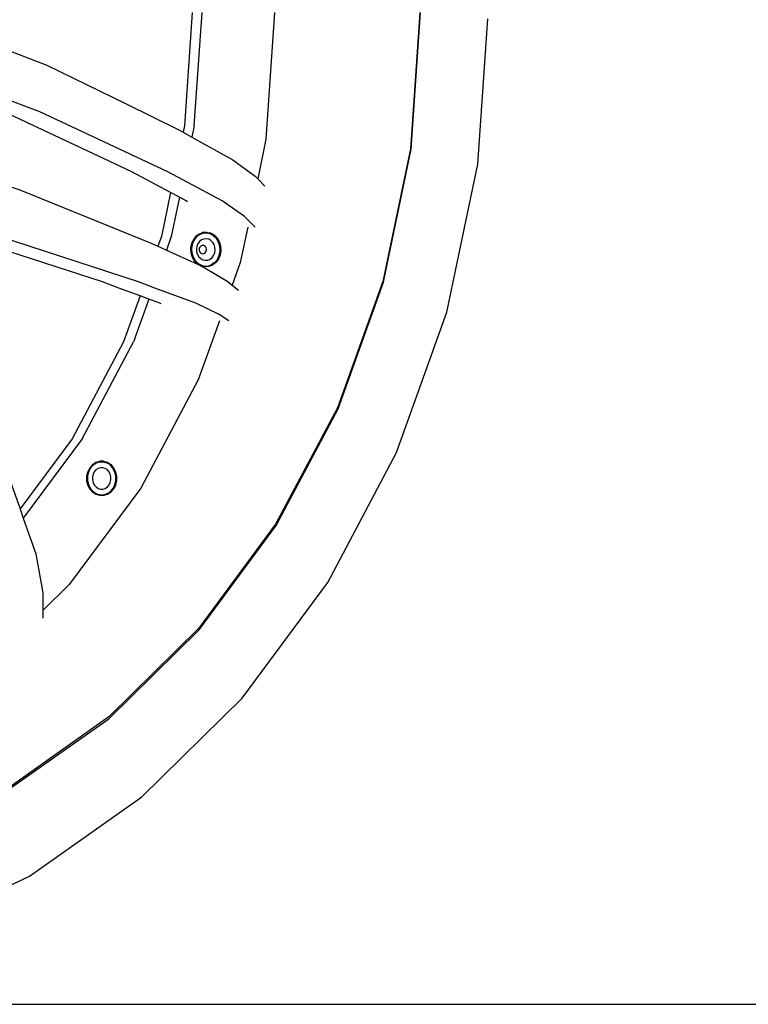
# Model space of a CAD drawing. Units: inches. Extents: x 55 to 171, y 120 to 179.
# Drawn here: x 101 to 104, y 122 to 127 of the extents above; entities that cross this region are included whole.
import ezdxf

# ---------------------------------------------------------------- set-up
doc = ezdxf.new("R2010")
doc.units = ezdxf.units.IN
doc.header["$MEASUREMENT"] = 0
doc.layers.add('Edges', color=7, linetype='Continuous')

# ---------------------------------------------------------------- blocks, each defined once
blk = doc.blocks.new('Mercedes G- Class rs')
at = {"layer": 'Edges'}
for p, q in [((-12.0658, -5.5573), (-12.1018, -6.0852)), ((-12.0556, -6.0852), (-12.0196, -5.5573)), ((-11.6819, -5.5573), (-11.722, -6.1462)), ((-11.0068, -5.5573), (-11.05, -6.1912)), ((-11.0465, -6.1928), (-11.0032, -5.5573)), ((-10.737, -6.2631), (-10.6909, -5.5871)), ((-13.1632, -5.6403), (-12.7419, -5.8028)), ((-12.7735, -6.0187), (-13.3465, -5.8075)), ((-12.7419, -5.8028), (-12.3728, -5.9826)), ((-12.3728, -5.9826), (-12.1282, -6.1025)), ((-12.3453, -6.2988), (-12.9399, -6.0187)), ((-12.1789, -6.2988), (-12.7735, -6.0187)), ((-12.1018, -6.0852), (-12.1077, -6.1139)), ((-12.0556, -6.0852), (-12.0664, -6.137)), ((-12.1282, -6.1025), (-12.1077, -6.1139)), ((-12.1077, -6.1139), (-12.0664, -6.137)), ((-12.0664, -6.137), (-11.8768, -6.243)), ((-13.4835, -6.1853), (-12.8672, -6.3819)), ((-11.722, -6.1462), (-11.7605, -6.3311)), ((-11.05, -6.1912), (-11.1786, -6.8095)), ((-11.1753, -6.8125), (-11.0465, -6.1928)), ((-11.8768, -6.243), (-11.7728, -6.3185)), ((-10.8801, -6.9515), (-10.737, -6.2631)), ((-12.1661, -6.3948), (-12.3453, -6.2988)), ((-11.9262, -6.4343), (-12.1789, -6.2988)), ((-11.7728, -6.3185), (-11.7605, -6.3311)), ((-11.7605, -6.3311), (-11.7276, -6.3648)), ((-12.8672, -6.3819), (-12.2636, -6.627)), ((-12.1661, -6.3948), (-12.2088, -6.6001)), ((-12.1246, -6.4171), (-12.1661, -6.3948)), ((-12.1246, -6.4171), (-12.1627, -6.6001)), ((-12.0926, -6.4343), (-12.1246, -6.4171)), ((-12.0877, -6.4377), (-12.0926, -6.4343)), ((-11.8215, -6.5072), (-11.9262, -6.4343)), ((-11.7722, -6.5555), (-11.8215, -6.5072)), ((-12.0368, -6.592), (-12.049, -6.6001)), ((-12.0322, -6.592), (-12.0465, -6.6034)), ((-12.0205, -6.5853), (-12.0368, -6.592)), ((-12.0368, -6.592), (-12.0339, -6.5881)), ((-12.0339, -6.5881), (-12.0167, -6.5811)), ((-12.0159, -6.5853), (-12.0322, -6.592)), ((-12.0159, -6.5853), (-12.0205, -6.5853)), ((-11.9984, -6.5794), (-12.0167, -6.5811)), ((-12.0032, -6.5838), (-12.0159, -6.5853)), ((-12.0018, -6.5841), (-12.0032, -6.5838)), ((-11.9986, -6.5838), (-12.0018, -6.5841)), ((-11.9815, -6.5874), (-11.9986, -6.5838)), ((-11.9984, -6.5794), (-11.985, -6.5833)), ((-11.985, -6.5833), (-11.9684, -6.5924)), ((-11.985, -6.5833), (-11.9804, -6.5833)), ((-11.9659, -6.596), (-11.9815, -6.5874)), ((-11.9804, -6.5833), (-11.9638, -6.5924)), ((-11.9684, -6.5924), (-11.9659, -6.596)), ((-11.9659, -6.596), (-11.9545, -6.6061)), ((-11.9638, -6.5924), (-11.9499, -6.6061)), ((-11.8071, -6.5555), (-11.8415, -6.7206)), ((-12.4822, -6.8113), (-13.1293, -6.6003)), ((-12.3158, -6.8113), (-12.9629, -6.6003)), ((-12.2636, -6.627), (-12.2249, -6.6449)), ((-12.2088, -6.6001), (-12.2249, -6.6449)), ((-12.1627, -6.6001), (-12.1853, -6.6631)), ((-12.0722, -6.6561), (-12.0688, -6.6353)), ((-12.0688, -6.6353), (-12.0609, -6.6162)), ((-12.0652, -6.6367), (-12.0684, -6.6564)), ((-12.0578, -6.6186), (-12.0652, -6.6367)), ((-12.0511, -6.6034), (-12.0609, -6.6162)), ((-12.0465, -6.6034), (-12.0578, -6.6186)), ((-12.049, -6.6001), (-12.0511, -6.6034)), ((-12.0385, -6.633), (-12.0434, -6.6449)), ((-12.0312, -6.6231), (-12.0385, -6.633)), ((-12.0218, -6.6156), (-12.0312, -6.6231)), ((-12.0238, -6.6429), (-12.0274, -6.6458)), ((-12.0196, -6.6412), (-12.0238, -6.6429)), ((-12.0111, -6.6113), (-12.0218, -6.6156)), ((-12.0152, -6.6408), (-12.0196, -6.6412)), ((-12.0109, -6.6418), (-12.0152, -6.6408)), ((-11.9998, -6.6102), (-12.0111, -6.6113)), ((-12.0069, -6.644), (-12.0109, -6.6418)), ((-12.0035, -6.6473), (-12.0069, -6.644)), ((-11.9886, -6.6126), (-11.9998, -6.6102)), ((-11.9784, -6.6183), (-11.9886, -6.6126)), ((-11.9698, -6.6268), (-11.9784, -6.6183)), ((-11.9633, -6.6376), (-11.9698, -6.6268)), ((-11.9595, -6.6499), (-11.9633, -6.6376)), ((-11.9545, -6.6061), (-11.9529, -6.6089)), ((-11.9429, -6.6255), (-11.9529, -6.6089)), ((-11.9499, -6.6061), (-11.9395, -6.6236)), ((-11.9371, -6.6444), (-11.9429, -6.6255)), ((-11.9395, -6.6236), (-11.9334, -6.6435)), ((-11.9334, -6.6435), (-11.932, -6.6646)), ((-12.2249, -6.6449), (-12.1853, -6.6631)), ((-12.1853, -6.6631), (-12.0403, -6.7283)), ((-12.0707, -6.6772), (-12.0722, -6.6561)), ((-12.0646, -6.6972), (-12.0707, -6.6772)), ((-12.0684, -6.6564), (-12.067, -6.6763)), ((-12.067, -6.6763), (-12.0612, -6.6952)), ((-12.0434, -6.6449), (-12.0455, -6.6577)), ((-12.0455, -6.6577), (-12.0446, -6.6708)), ((-12.0446, -6.6708), (-12.0408, -6.6832)), ((-12.0408, -6.6832), (-12.0344, -6.694)), ((-12.0322, -6.6543), (-12.033, -6.6593)), ((-12.033, -6.6593), (-12.0327, -6.6644)), ((-12.0327, -6.6644), (-12.0312, -6.6692)), ((-12.0303, -6.6497), (-12.0322, -6.6543)), ((-12.0312, -6.6692), (-12.0287, -6.6735)), ((-12.0274, -6.6458), (-12.0303, -6.6497)), ((-12.0287, -6.6735), (-12.0253, -6.6768)), ((-12.0253, -6.6768), (-12.0213, -6.679)), ((-12.0213, -6.679), (-12.017, -6.6799)), ((-12.017, -6.6799), (-12.0126, -6.6795)), ((-12.0126, -6.6795), (-12.0084, -6.6778)), ((-12.0084, -6.6778), (-12.0048, -6.6749)), ((-12.0048, -6.6749), (-12.0019, -6.671)), ((-12.001, -6.6515), (-12.0035, -6.6473)), ((-12.0019, -6.671), (-12, -6.6664)), ((-11.9995, -6.6563), (-12.001, -6.6515)), ((-12, -6.6664), (-11.9992, -6.6614)), ((-11.9992, -6.6614), (-11.9995, -6.6563)), ((-11.973, -6.6977), (-11.9656, -6.6877)), ((-11.9656, -6.6877), (-11.9607, -6.6759)), ((-11.9607, -6.6759), (-11.9586, -6.663)), ((-11.9586, -6.663), (-11.9595, -6.6499)), ((-11.9464, -6.7021), (-11.9389, -6.6841)), ((-11.9353, -6.6854), (-11.9432, -6.7045)), ((-11.9389, -6.6841), (-11.9357, -6.6644)), ((-11.9357, -6.6644), (-11.9371, -6.6444)), ((-11.932, -6.6646), (-11.9353, -6.6854)), ((-12.0542, -6.7146), (-12.0646, -6.6972)), ((-12.0612, -6.6952), (-12.0514, -6.7117)), ((-12.0429, -6.7247), (-12.0542, -6.7146)), ((-12.0514, -6.7117), (-12.0382, -6.7247)), ((-12.0429, -6.7247), (-12.0272, -6.7333)), ((-12.0403, -6.7283), (-12.0429, -6.7247)), ((-12.0238, -6.7375), (-12.0403, -6.7283)), ((-12.0382, -6.7247), (-12.0226, -6.7333)), ((-12.0344, -6.694), (-12.0257, -6.7025)), ((-12.0272, -6.7333), (-12.0226, -6.7333)), ((-12.0257, -6.7025), (-12.0155, -6.7081)), ((-12.0226, -6.7333), (-12.0102, -6.737)), ((-12.0155, -6.7081), (-12.0043, -6.7105)), ((-12.0055, -6.737), (-11.9883, -6.7354)), ((-12.0043, -6.7105), (-11.993, -6.7095)), ((-11.993, -6.7095), (-11.9823, -6.7051)), ((-11.9748, -6.7326), (-11.9921, -6.7396)), ((-11.9883, -6.7354), (-11.9719, -6.7287)), ((-11.9702, -6.7326), (-11.9875, -6.7396)), ((-11.9823, -6.7051), (-11.973, -6.6977)), ((-11.9719, -6.7287), (-11.9748, -6.7326)), ((-11.9597, -6.7206), (-11.9719, -6.7287)), ((-11.9551, -6.7206), (-11.9702, -6.7326)), ((-11.9576, -6.7174), (-11.9597, -6.7206)), ((-11.9478, -6.7045), (-11.9576, -6.7174)), ((-11.9432, -6.7045), (-11.9551, -6.7206)), ((-11.9474, -6.7036), (-11.9478, -6.7045)), ((-11.9474, -6.7036), (-11.9464, -6.7021)), ((-11.8415, -6.7206), (-11.8793, -6.8262)), ((-12.0238, -6.7375), (-12.0065, -6.7456)), ((-12.0057, -6.7413), (-12.0238, -6.7375)), ((-12.0102, -6.737), (-12.0069, -6.7367)), ((-12.0055, -6.737), (-12.0069, -6.7367)), ((-12.0065, -6.7456), (-11.8996, -6.8095)), ((-11.9921, -6.7396), (-12.0057, -6.7413)), ((-11.9875, -6.7396), (-11.9921, -6.7396)), ((-12.4058, -6.8394), (-12.4822, -6.8113)), ((-12.2394, -6.8394), (-12.3158, -6.8113)), ((-11.8996, -6.8095), (-11.8793, -6.8262)), ((-11.8793, -6.8262), (-11.8505, -6.8501)), ((-11.1786, -6.8095), (-11.3893, -7.397)), ((-11.3866, -7.4014), (-11.1753, -6.8125)), ((-12.3077, -6.8758), (-12.4058, -6.8394)), ((-12.049, -6.9101), (-12.2394, -6.8394)), ((-12.3077, -6.8758), (-12.3843, -7.0893)), ((-12.267, -6.8909), (-12.3382, -7.0893)), ((-12.267, -6.8909), (-12.3077, -6.8758)), ((-12.2154, -6.9101), (-12.267, -6.8909)), ((-12.2102, -6.9126), (-12.2154, -6.9101)), ((-11.9391, -6.9626), (-12.049, -6.9101)), ((-11.8941, -6.9921), (-11.9391, -6.9626)), ((-11.1147, -7.6055), (-10.8801, -6.9515)), ((-11.9389, -6.9921), (-12.0372, -7.2664)), ((-12.3843, -7.0893), (-12.6239, -7.5408)), ((-12.5778, -7.5408), (-12.3382, -7.0893)), ((-12.0372, -7.2664), (-12.3045, -7.7701)), ((-11.3893, -7.397), (-11.6771, -7.9391)), ((-11.675, -7.9449), (-11.3866, -7.4014)), ((-12.6239, -7.5408), (-12.8656, -7.8676)), ((-12.5778, -7.5408), (-12.8508, -7.91)), ((-11.435, -8.2091), (-11.1147, -7.6055)), ((-12.5164, -7.6546), (-12.5133, -7.6505)), ((-12.5133, -7.6505), (-12.4956, -7.645)), ((-12.4997, -7.6494), (-12.5118, -7.6546)), ((-12.4951, -7.6494), (-12.4997, -7.6494)), ((-12.4773, -7.645), (-12.4956, -7.645)), ((-12.4824, -7.6493), (-12.4951, -7.6494)), ((-12.4777, -7.6493), (-12.4824, -7.6493)), ((-12.461, -7.6545), (-12.4777, -7.6493)), ((-12.4773, -7.645), (-12.4642, -7.6504)), ((-12.4642, -7.6504), (-12.461, -7.6545)), ((-12.4642, -7.6504), (-12.4595, -7.6504)), ((-12.4595, -7.6504), (-12.4437, -7.661)), ((-12.5559, -7.7149), (-12.5512, -7.6945)), ((-12.5477, -7.6961), (-12.5522, -7.7155)), ((-12.5421, -7.6761), (-12.5512, -7.6945)), ((-12.5391, -7.6788), (-12.5477, -7.6961)), ((-12.5314, -7.6646), (-12.5421, -7.6761)), ((-12.5268, -7.6646), (-12.5391, -7.6788)), ((-12.5291, -7.6612), (-12.5314, -7.6646)), ((-12.5164, -7.6546), (-12.5291, -7.6612)), ((-12.5118, -7.6546), (-12.5268, -7.6646)), ((-12.5208, -7.6949), (-12.5265, -7.7062)), ((-12.5128, -7.6856), (-12.5208, -7.6949)), ((-12.5118, -7.6546), (-12.5164, -7.6546)), ((-12.503, -7.679), (-12.5128, -7.6856)), ((-12.492, -7.6756), (-12.503, -7.679)), ((-12.4807, -7.6756), (-12.492, -7.6756)), ((-12.4697, -7.679), (-12.4807, -7.6756)), ((-12.4599, -7.6855), (-12.4697, -7.679)), ((-12.4483, -7.661), (-12.461, -7.6545)), ((-12.4518, -7.6947), (-12.4599, -7.6855)), ((-12.4462, -7.7061), (-12.4518, -7.6947)), ((-12.446, -7.6644), (-12.4483, -7.661)), ((-12.4353, -7.6759), (-12.446, -7.6644)), ((-12.4437, -7.661), (-12.4307, -7.6759)), ((-12.4353, -7.6759), (-12.4343, -7.6778)), ((-12.4337, -7.6786), (-12.4343, -7.6778)), ((-12.425, -7.6959), (-12.4337, -7.6786)), ((-12.4307, -7.6759), (-12.4215, -7.6942)), ((-12.4205, -7.7152), (-12.425, -7.6959)), ((-12.4215, -7.6942), (-12.4167, -7.7147)), ((-12.9114, -7.7364), (-12.8656, -7.8676)), ((-12.5559, -7.7361), (-12.5559, -7.7149)), ((-12.5511, -7.7565), (-12.5559, -7.7361)), ((-12.5522, -7.7155), (-12.5521, -7.7355)), ((-12.5521, -7.7355), (-12.5476, -7.7548)), ((-12.5265, -7.7062), (-12.5294, -7.7189)), ((-12.5294, -7.7189), (-12.5294, -7.732)), ((-12.5294, -7.732), (-12.5264, -7.7447)), ((-12.4432, -7.7187), (-12.4462, -7.7061)), ((-12.4461, -7.7445), (-12.4432, -7.7318)), ((-12.4432, -7.7318), (-12.4432, -7.7187)), ((-12.4249, -7.7546), (-12.4204, -7.7352)), ((-12.4167, -7.7358), (-12.4214, -7.7563)), ((-12.4204, -7.7352), (-12.4205, -7.7152)), ((-12.4167, -7.7147), (-12.4167, -7.7358)), ((-12.3045, -7.7701), (-12.6368, -8.2193)), ((-12.5419, -7.7748), (-12.5511, -7.7565)), ((-12.5476, -7.7548), (-12.5389, -7.7722)), ((-12.5419, -7.7748), (-12.5312, -7.7863)), ((-12.5389, -7.7722), (-12.5266, -7.7863)), ((-12.5312, -7.7863), (-12.5289, -7.7898)), ((-12.5266, -7.7863), (-12.5116, -7.7963)), ((-12.5264, -7.7447), (-12.5207, -7.756)), ((-12.5207, -7.756), (-12.5127, -7.7653)), ((-12.5127, -7.7653), (-12.5029, -7.7718)), ((-12.5029, -7.7718), (-12.4919, -7.7752)), ((-12.4919, -7.7752), (-12.4805, -7.7751)), ((-12.4805, -7.7751), (-12.4696, -7.7717)), ((-12.4696, -7.7717), (-12.4598, -7.7652)), ((-12.4608, -7.7962), (-12.4481, -7.7896)), ((-12.4598, -7.7652), (-12.4518, -7.7559)), ((-12.4435, -7.7896), (-12.4593, -7.8002)), ((-12.4518, -7.7559), (-12.4461, -7.7445)), ((-12.4481, -7.7896), (-12.4458, -7.7861)), ((-12.4458, -7.7861), (-12.4351, -7.7746)), ((-12.4305, -7.7746), (-12.4435, -7.7896)), ((-12.4342, -7.7728), (-12.4351, -7.7746)), ((-12.4342, -7.7728), (-12.4335, -7.772)), ((-12.4335, -7.772), (-12.4249, -7.7546)), ((-12.4214, -7.7563), (-12.4305, -7.7746)), ((-12.5289, -7.7898), (-12.5162, -7.7963)), ((-12.5162, -7.7963), (-12.5116, -7.7963)), ((-12.513, -7.8003), (-12.5162, -7.7963)), ((-12.4953, -7.8057), (-12.513, -7.8003)), ((-12.5116, -7.7963), (-12.4995, -7.8014)), ((-12.4949, -7.8014), (-12.4995, -7.8014)), ((-12.4816, -7.8057), (-12.4953, -7.8057)), ((-12.4949, -7.8014), (-12.4775, -7.8014)), ((-12.477, -7.8057), (-12.4816, -7.8057)), ((-12.4775, -7.8014), (-12.4608, -7.7962)), ((-12.4639, -7.8002), (-12.477, -7.8057)), ((-12.4608, -7.7962), (-12.4639, -7.8002)), ((-12.4593, -7.8002), (-12.4639, -7.8002)), ((-12.8656, -7.8676), (-12.8508, -7.91)), ((-12.8508, -7.91), (-12.7931, -8.0757)), ((-11.6771, -7.9391), (-12.0347, -8.4227)), ((-12.0335, -8.4296), (-11.675, -7.9449)), ((-12.7931, -8.0757), (-12.7608, -8.2582)), ((-12.6368, -8.2193), (-12.7598, -8.3405)), ((-11.8332, -8.7475), (-11.435, -8.2091)), ((-12.7608, -8.2582), (-12.7598, -8.3405)), ((-12.7598, -8.3405), (-12.7593, -8.3761)), ((-12.0347, -8.4227), (-12.4534, -8.8356)), ((-12.4533, -8.8435), (-12.0335, -8.4296)), ((-12.2994, -9.2072), (-11.8332, -8.7475)), ((-12.4534, -8.8356), (-12.9229, -9.1679)), ((-12.9239, -9.1766), (-12.4533, -8.8435)), ((-12.8222, -9.5771), (-12.2994, -9.2072)), ((-13.3886, -9.848), (-12.8222, -9.5771))]:
    blk.add_line(p, q, dxfattribs=at)

msp = doc.modelspace()

# ---------------------------------------------------------------- linework, layer by layer
msp.add_line((55.4092, 122.3889), (171.2728, 122.3889))

# ---------------------------------------------------------------- block references
msp.add_blockref('Mercedes G- Class rs', (113.4733, 132.5617))

doc.saveas('drawing.dxf')
